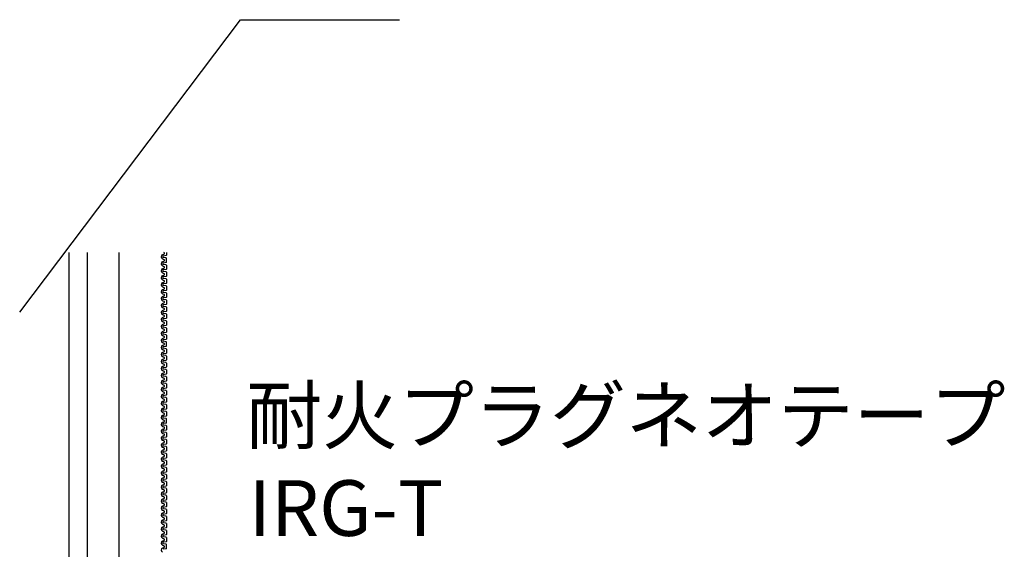
# Model space of a CAD drawing. Extents: x 1143 to 2103, y -4655 to -3311.
# Drawn here: x 1892 to 2016, y -3571 to -3504 of the extents above; entities that cross this region are included whole.
import ezdxf

# ---------------------------------------------------------------- set-up
doc = ezdxf.new("R2010")
doc.units = 0
doc.header["$LTSCALE"] = 2
doc.layers.get('0').update_dxf_attribs({"linetype": 'CONTINUOUS'})
doc.layers.add('1外形線', color=3, linetype='CONTINUOUS')
doc.styles.add('MTXPL__', font='txt.shx', dxfattribs={"bigfont": 'extfont.shx'})

# ---------------------------------------------------------------- blocks, each defined once
blk = doc.blocks.new('*U655')
at = {"color": 7, "style": 'MTXPL__'}
for s, p in [('耐火プラグネオテープ', (1920.44, -3557.55)), ('IRG-T', (1920.76, -3569.21))]:
    blk.add_text(s, height=7, dxfattribs=at).set_placement(p)

msp = doc.modelspace()

# ---------------------------------------------------------------- linework, layer by layer
at = {"color": 7}
for p, q in [((1891.963, -3541.078), (1919.717, -3504.309)), ((1919.717, -3504.309), (1939.717, -3504.309)), ((1898.126, -3533.56), (1898.126, -3773.56)), ((1900.446, -3533.56), (1900.446, -3773.56)), ((1904.446, -3533.56), (1904.446, -3773.56))]:
    msp.add_line(p, q, dxfattribs=at)
at = {"layer": '1外形線', "color": 7}
for p, q in [((1909.924, -3533.86), (1910.105, -3533.781)), ((1910.366, -3533.97), (1910.021, -3534.023)), ((1910.083, -3533.56), (1910.105, -3533.569)), ((1910.405, -3533.56), (1910.405, -3533.924)), ((1909.924, -3534.368), (1910.105, -3534.447)), ((1909.924, -3534.738), (1910.105, -3534.659)), ((1909.924, -3534.738), (1910.105, -3534.659)), ((1910.366, -3534.258), (1910.021, -3534.205)), ((1910.366, -3535.136), (1910.021, -3535.083)), ((1910.366, -3534.848), (1910.022, -3534.901)), ((1910.405, -3534.802), (1910.405, -3534.304)), ((1910.405, -3535.182), (1910.405, -3535.68)), ((1909.924, -3535.246), (1910.105, -3535.325)), ((1909.924, -3535.616), (1910.105, -3535.537)), ((1909.924, -3536.124), (1910.105, -3536.203)), ((1909.924, -3536.494), (1910.105, -3536.415)), ((1910.366, -3535.726), (1910.021, -3535.779)), ((1910.366, -3536.014), (1910.021, -3535.961)), ((1910.405, -3536.06), (1910.405, -3536.558)), ((1909.924, -3537.002), (1910.105, -3537.081)), ((1909.924, -3537.372), (1910.105, -3537.293)), ((1910.366, -3536.892), (1910.021, -3536.839)), ((1910.366, -3537.482), (1910.021, -3537.535)), ((1910.366, -3536.604), (1910.022, -3536.656)), ((1910.405, -3536.938), (1910.405, -3537.436)), ((1909.924, -3537.88), (1910.105, -3537.959)), ((1909.924, -3538.25), (1910.105, -3538.171)), ((1909.924, -3538.758), (1910.105, -3538.837)), ((1910.366, -3537.77), (1910.021, -3537.717)), ((1910.366, -3538.36), (1910.021, -3538.412)), ((1910.366, -3538.648), (1910.021, -3538.595)), ((1910.405, -3537.816), (1910.405, -3538.314)), ((1910.405, -3538.694), (1910.405, -3538.943)), ((1909.924, -3539.128), (1910.105, -3539.048)), ((1909.924, -3539.636), (1910.105, -3539.715)), ((1909.924, -3540.006), (1910.105, -3539.926)), ((1910.366, -3539.526), (1910.021, -3539.473)), ((1910.366, -3540.115), (1910.021, -3540.168)), ((1910.366, -3539.238), (1910.022, -3539.29)), ((1910.405, -3538.943), (1910.405, -3539.192)), ((1910.405, -3539.571), (1910.405, -3540.07)), ((1909.924, -3540.514), (1910.105, -3540.593)), ((1909.924, -3540.884), (1910.105, -3540.804)), ((1909.924, -3541.391), (1910.105, -3541.471)), ((1909.924, -3541.391), (1910.105, -3541.471)), ((1910.366, -3540.404), (1910.021, -3540.351)), ((1910.366, -3541.282), (1910.021, -3541.229)), ((1910.366, -3541.282), (1910.021, -3541.229)), ((1910.366, -3540.993), (1910.022, -3541.046)), ((1910.405, -3540.449), (1910.405, -3540.948)), ((1910.405, -3541.327), (1910.405, -3541.826)), ((1910.405, -3541.327), (1910.405, -3541.826)), ((1909.924, -3541.762), (1910.105, -3541.682)), ((1909.924, -3541.762), (1910.105, -3541.682)), ((1909.924, -3542.269), (1910.105, -3542.349)), ((1909.924, -3542.269), (1910.105, -3542.349)), ((1909.924, -3542.639), (1910.105, -3542.56)), ((1910.366, -3541.871), (1910.021, -3541.924)), ((1910.366, -3541.871), (1910.021, -3541.924)), ((1910.366, -3542.16), (1910.021, -3542.107)), ((1910.366, -3542.16), (1910.021, -3542.107)), ((1910.405, -3542.205), (1910.405, -3542.704)), ((1910.405, -3542.205), (1910.405, -3542.704)), ((1909.924, -3543.147), (1910.105, -3543.227)), ((1909.924, -3543.517), (1910.105, -3543.438)), ((1910.366, -3543.038), (1910.021, -3542.985)), ((1910.366, -3543.627), (1910.021, -3543.68)), ((1910.366, -3543.915), (1910.021, -3543.863)), ((1910.366, -3542.749), (1910.022, -3542.802)), ((1910.405, -3543.083), (1910.405, -3543.581)), ((1909.924, -3544.025), (1910.105, -3544.104)), ((1909.924, -3544.395), (1910.105, -3544.316)), ((1909.924, -3544.903), (1910.105, -3544.982)), ((1910.366, -3544.505), (1910.021, -3544.558)), ((1910.366, -3544.793), (1910.021, -3544.741)), ((1910.405, -3543.961), (1910.405, -3544.459)), ((1910.405, -3545.337), (1910.405, -3544.839)), ((1909.924, -3545.273), (1910.105, -3545.194)), ((1909.924, -3545.273), (1910.105, -3545.194)), ((1909.924, -3545.781), (1910.105, -3545.86)), ((1909.924, -3546.151), (1910.105, -3546.072)), ((1910.366, -3545.671), (1910.021, -3545.618)), ((1910.366, -3546.261), (1910.021, -3546.314)), ((1910.366, -3545.383), (1910.022, -3545.436)), ((1910.405, -3545.717), (1910.405, -3546.215)), ((1909.924, -3546.659), (1910.105, -3546.738)), ((1909.924, -3547.029), (1910.105, -3546.95)), ((1909.924, -3547.537), (1910.105, -3547.616)), ((1910.366, -3546.549), (1910.021, -3546.496)), ((1910.366, -3547.427), (1910.021, -3547.374)), ((1910.366, -3547.139), (1910.022, -3547.192)), ((1910.405, -3546.595), (1910.405, -3547.093)), ((1910.405, -3547.473), (1910.405, -3547.971)), ((1909.924, -3547.907), (1910.105, -3547.828)), ((1909.924, -3548.415), (1910.105, -3548.494)), ((1909.924, -3548.785), (1910.105, -3548.706)), ((1910.366, -3548.017), (1910.021, -3548.07)), ((1910.366, -3548.305), (1910.021, -3548.252)), ((1910.405, -3548.351), (1910.405, -3548.849)), ((1909.924, -3549.293), (1910.105, -3549.372)), ((1909.924, -3549.663), (1910.105, -3549.584)), ((1910.366, -3548.895), (1910.021, -3548.948)), ((1910.366, -3549.183), (1910.021, -3549.13)), ((1910.366, -3550.061), (1910.021, -3550.008)), ((1910.366, -3549.773), (1910.022, -3549.825)), ((1910.405, -3549.229), (1910.405, -3549.727)), ((1909.924, -3550.171), (1910.105, -3550.25)), ((1909.924, -3550.541), (1910.105, -3550.462)), ((1909.924, -3551.049), (1910.105, -3551.128)), ((1910.366, -3550.651), (1910.021, -3550.703)), ((1910.366, -3550.939), (1910.021, -3550.886)), ((1910.405, -3550.107), (1910.405, -3550.605)), ((1910.405, -3550.985), (1910.405, -3551.483)), ((1909.924, -3551.419), (1910.105, -3551.34)), ((1909.924, -3551.927), (1910.105, -3552.006)), ((1909.924, -3552.297), (1910.105, -3552.217)), ((1910.366, -3551.529), (1910.021, -3551.581)), ((1910.366, -3551.817), (1910.021, -3551.764)), ((1910.366, -3552.406), (1910.022, -3552.459)), ((1910.405, -3551.863), (1910.405, -3552.361)), ((1909.924, -3552.805), (1910.105, -3552.884)), ((1909.924, -3553.175), (1910.105, -3553.095)), ((1909.924, -3553.682), (1910.105, -3553.762)), ((1910.366, -3552.695), (1910.021, -3552.642)), ((1910.366, -3553.284), (1910.021, -3553.337)), ((1910.366, -3553.573), (1910.021, -3553.52)), ((1910.405, -3552.74), (1910.405, -3553.239)), ((1910.405, -3553.618), (1910.405, -3554.117)), ((1909.924, -3554.053), (1910.105, -3553.973)), ((1909.924, -3554.56), (1910.105, -3554.64)), ((1909.924, -3554.93), (1910.105, -3554.851)), ((1909.924, -3554.93), (1910.105, -3554.851)), ((1910.366, -3554.162), (1910.021, -3554.215)), ((1910.366, -3554.451), (1910.021, -3554.398)), ((1910.405, -3554.995), (1910.405, -3554.496)), ((1909.924, -3555.438), (1910.105, -3555.518)), ((1909.924, -3555.808), (1910.105, -3555.729)), ((1910.366, -3555.329), (1910.021, -3555.276)), ((1910.366, -3555.918), (1910.021, -3555.971)), ((1910.366, -3556.206), (1910.021, -3556.154)), ((1910.366, -3555.04), (1910.022, -3555.093)), ((1910.405, -3555.374), (1910.405, -3555.872)), ((1910.405, -3556.252), (1910.405, -3556.75)), ((1909.924, -3556.316), (1910.105, -3556.395)), ((1909.924, -3556.686), (1910.105, -3556.607)), ((1909.924, -3557.194), (1910.105, -3557.273)), ((1909.924, -3557.564), (1910.105, -3557.485)), ((1910.366, -3557.084), (1910.021, -3557.032)), ((1910.366, -3556.796), (1910.022, -3556.849)), ((1910.405, -3557.13), (1910.405, -3557.628)), ((1909.924, -3558.072), (1910.105, -3558.151)), ((1909.924, -3558.442), (1910.105, -3558.363)), ((1910.366, -3557.674), (1910.021, -3557.727)), ((1910.366, -3557.962), (1910.021, -3557.909)), ((1910.366, -3558.552), (1910.021, -3558.605)), ((1910.405, -3558.008), (1910.405, -3558.506)), ((1909.924, -3558.95), (1910.105, -3559.029)), ((1909.924, -3559.32), (1910.105, -3559.241)), ((1909.924, -3559.828), (1910.105, -3559.907)), ((1910.366, -3558.84), (1910.021, -3558.787)), ((1910.366, -3559.718), (1910.021, -3559.665)), ((1910.366, -3559.43), (1910.022, -3559.483)), ((1910.405, -3558.886), (1910.405, -3559.384)), ((1910.405, -3559.764), (1910.405, -3560.262)), ((1909.924, -3560.198), (1910.105, -3560.119)), ((1909.924, -3560.706), (1910.105, -3560.785)), ((1909.924, -3561.076), (1910.105, -3560.997)), ((1910.366, -3560.308), (1910.021, -3560.361)), ((1910.366, -3560.596), (1910.021, -3560.543)), ((1910.366, -3561.186), (1910.021, -3561.239)), ((1910.405, -3560.642), (1910.405, -3561.14)), ((1909.924, -3561.584), (1910.105, -3561.663)), ((1909.924, -3561.954), (1910.105, -3561.875)), ((1910.366, -3561.474), (1910.021, -3561.421)), ((1910.366, -3562.352), (1910.021, -3562.299)), ((1910.366, -3562.064), (1910.022, -3562.116)), ((1910.405, -3561.52), (1910.405, -3562.018)), ((1910.405, -3562.398), (1910.405, -3562.896)), ((1909.924, -3562.462), (1910.105, -3562.541)), ((1909.924, -3562.832), (1910.105, -3562.753)), ((1909.924, -3563.34), (1910.105, -3563.419)), ((1909.924, -3563.71), (1910.105, -3563.631)), ((1910.366, -3562.942), (1910.021, -3562.994)), ((1910.366, -3563.23), (1910.021, -3563.177)), ((1910.405, -3563.276), (1910.405, -3563.774)), ((1909.924, -3564.218), (1910.105, -3564.297)), ((1909.924, -3564.588), (1910.105, -3564.508)), ((1910.366, -3563.82), (1910.021, -3563.872)), ((1910.366, -3564.108), (1910.021, -3564.055)), ((1910.366, -3564.697), (1910.021, -3564.75)), ((1910.405, -3564.154), (1910.405, -3564.652)), ((1909.924, -3565.096), (1910.105, -3565.175)), ((1909.924, -3565.466), (1910.105, -3565.386)), ((1909.924, -3565.973), (1910.105, -3566.053)), ((1910.366, -3564.986), (1910.021, -3564.933)), ((1910.366, -3565.864), (1910.021, -3565.811)), ((1910.366, -3565.575), (1910.022, -3565.628)), ((1910.405, -3565.031), (1910.405, -3565.53)), ((1910.405, -3565.909), (1910.405, -3566.408)), ((1909.924, -3566.344), (1910.105, -3566.264)), ((1909.924, -3566.851), (1910.105, -3566.931)), ((1909.924, -3567.221), (1910.105, -3567.142)), ((1910.366, -3566.453), (1910.021, -3566.506)), ((1910.366, -3566.742), (1910.021, -3566.689)), ((1910.366, -3567.331), (1910.021, -3567.384)), ((1910.405, -3566.787), (1910.405, -3567.286)), ((1909.924, -3567.729), (1910.105, -3567.809)), ((1909.924, -3568.099), (1910.105, -3568.02)), ((1909.924, -3568.607), (1910.105, -3568.686)), ((1910.366, -3567.62), (1910.021, -3567.567)), ((1910.366, -3568.497), (1910.021, -3568.445)), ((1910.366, -3568.209), (1910.022, -3568.262)), ((1910.405, -3567.665), (1910.405, -3568.163)), ((1910.405, -3568.543), (1910.405, -3569.041)), ((1909.924, -3568.977), (1910.105, -3568.898)), ((1909.924, -3569.485), (1910.105, -3569.564)), ((1909.924, -3569.855), (1910.105, -3569.776)), ((1910.366, -3569.087), (1910.021, -3569.14)), ((1910.366, -3569.375), (1910.021, -3569.323)), ((1910.405, -3569.421), (1910.405, -3569.919)), ((1909.924, -3570.363), (1910.105, -3570.442)), ((1909.924, -3570.733), (1910.105, -3570.654)), ((1909.924, -3570.733), (1910.105, -3570.654)), ((1910.366, -3569.965), (1910.021, -3570.018)), ((1910.366, -3570.253), (1910.021, -3570.2)), ((1910.366, -3570.843), (1910.022, -3570.896)), ((1910.405, -3570.797), (1910.405, -3570.299))]:
    msp.add_line(p, q, dxfattribs=at)
for centre, radius, start, end in [((1910.036, -3534.114), 0.277, 113.67079, 246.32921), ((1910.059, -3533.675), 0.116, 293.67079, 66.32921), ((1910.359, -3533.924), 0.0462, 278.71733, 0), ((1910.036, -3534.992), 0.277, 113.67079, 246.32921), ((1910.036, -3534.114), 0.0924, 98.44537, 261.55463), ((1910.036, -3534.992), 0.0924, 98.44537, 261.55463), ((1910.059, -3534.553), 0.116, 293.67079, 66.32921), ((1910.059, -3534.553), 0.116, 293.67079, 0), ((1910.359, -3534.304), 0.0462, 0, 81.28267), ((1910.359, -3534.802), 0.0462, 278.71733, 0), ((1910.359, -3535.182), 0.0462, 0, 81.28267), ((1910.036, -3535.87), 0.277, 113.67079, 246.32921), ((1910.036, -3535.87), 0.0924, 98.44537, 261.55463), ((1910.059, -3535.431), 0.116, 293.67079, 66.32921), ((1910.059, -3536.309), 0.116, 293.67079, 66.32921), ((1910.359, -3535.68), 0.0462, 278.71733, 0), ((1910.359, -3536.06), 0.0462, 0, 81.28267), ((1910.036, -3536.748), 0.277, 113.67079, 246.32921), ((1910.036, -3537.626), 0.277, 113.67079, 246.32921), ((1910.036, -3536.748), 0.0924, 98.44537, 261.55463), ((1910.036, -3537.626), 0.0924, 98.44537, 261.55463), ((1910.059, -3537.187), 0.116, 293.67079, 66.32921), ((1910.359, -3536.558), 0.0462, 278.71733, 0), ((1910.359, -3536.938), 0.0462, 0, 81.28267), ((1910.359, -3537.436), 0.0462, 278.71733, 0), ((1910.036, -3538.504), 0.277, 113.67079, 246.32921), ((1910.036, -3538.504), 0.0924, 98.44537, 261.55463), ((1910.059, -3538.065), 0.116, 293.67079, 66.32921), ((1910.059, -3538.943), 0.116, 0, 66.32921), ((1910.359, -3537.816), 0.0462, 0, 81.28267), ((1910.359, -3538.314), 0.0462, 278.71733, 0), ((1910.359, -3538.694), 0.0462, 0, 81.28267), ((1910.036, -3539.382), 0.277, 113.67079, 246.32921), ((1910.036, -3540.26), 0.277, 113.67079, 246.32921), ((1910.036, -3539.382), 0.0924, 98.44537, 261.55463), ((1910.059, -3538.943), 0.116, 293.67079, 360), ((1910.059, -3539.821), 0.116, 293.67079, 66.32921), ((1910.359, -3539.192), 0.0462, 278.71733, 0), ((1910.359, -3539.571), 0.0462, 0, 81.28267), ((1910.359, -3540.07), 0.0462, 278.71733, 0), ((1910.036, -3541.138), 0.277, 113.67079, 246.32921), ((1910.036, -3541.138), 0.277, 113.67079, 246.32921), ((1910.036, -3540.26), 0.0924, 98.44537, 261.55463), ((1910.036, -3541.138), 0.0924, 98.44537, 261.55463), ((1910.036, -3541.138), 0.0924, 98.44537, 261.55463), ((1910.059, -3540.699), 0.116, 293.67079, 66.32921), ((1910.359, -3540.449), 0.0462, 0, 81.28267), ((1910.359, -3540.948), 0.0462, 278.71733, 0), ((1910.359, -3541.327), 0.0462, 0, 81.28267), ((1910.359, -3541.327), 0.0462, 0, 81.28267), ((1910.036, -3542.015), 0.277, 113.67079, 246.32921), ((1910.036, -3542.015), 0.277, 113.67079, 246.32921), ((1910.036, -3542.893), 0.277, 113.67079, 246.32921), ((1910.036, -3542.015), 0.0924, 98.44537, 261.55463), ((1910.036, -3542.015), 0.0924, 98.44537, 261.55463), ((1910.059, -3541.576), 0.116, 293.67079, 66.32921), ((1910.059, -3541.576), 0.116, 293.67079, 66.32921), ((1910.059, -3542.454), 0.116, 293.67079, 66.32921), ((1910.059, -3542.454), 0.116, 293.67079, 66.32921), ((1910.359, -3541.826), 0.0462, 278.71733, 0), ((1910.359, -3541.826), 0.0462, 278.71733, 0), ((1910.359, -3542.205), 0.0462, 0, 81.28267), ((1910.359, -3542.205), 0.0462, 0, 81.28267), ((1910.036, -3543.771), 0.277, 113.67079, 246.32921), ((1910.036, -3542.893), 0.0924, 98.44537, 261.55463), ((1910.036, -3543.771), 0.0924, 98.44537, 261.55463), ((1910.059, -3543.332), 0.116, 293.67079, 66.32921), ((1910.359, -3542.704), 0.0462, 278.71733, 0), ((1910.359, -3543.083), 0.0462, 0, 81.28267), ((1910.359, -3543.581), 0.0462, 278.71733, 0), ((1910.036, -3544.649), 0.277, 113.67079, 246.32921), ((1910.036, -3544.649), 0.0924, 98.44537, 261.55463), ((1910.059, -3544.21), 0.116, 293.67079, 66.32921), ((1910.059, -3545.088), 0.116, 293.67079, 66.32921), ((1910.059, -3545.088), 0.116, 293.67079, 0), ((1910.359, -3543.961), 0.0462, 0, 81.28267), ((1910.359, -3544.459), 0.0462, 278.71733, 0), ((1910.359, -3544.839), 0.0462, 0, 81.28267), ((1910.036, -3545.527), 0.277, 113.67079, 246.32921), ((1910.036, -3546.405), 0.277, 113.67079, 246.32921), ((1910.036, -3545.527), 0.0924, 98.44537, 261.55463), ((1910.036, -3546.405), 0.0924, 98.44537, 261.55463), ((1910.059, -3545.966), 0.116, 293.67079, 66.32921), ((1910.359, -3545.337), 0.0462, 278.71733, 0), ((1910.359, -3545.717), 0.0462, 0, 81.28267), ((1910.359, -3546.215), 0.0462, 278.71733, 0), ((1910.036, -3547.283), 0.277, 113.67079, 246.32921), ((1910.036, -3547.283), 0.0924, 98.44537, 261.55463), ((1910.059, -3546.844), 0.116, 293.67079, 66.32921), ((1910.359, -3546.595), 0.0462, 0, 81.28267), ((1910.359, -3547.093), 0.0462, 278.71733, 0), ((1910.359, -3547.473), 0.0462, 0, 81.28267), ((1910.036, -3548.161), 0.277, 113.67079, 246.32921), ((1910.036, -3549.039), 0.277, 113.67079, 246.32921), ((1910.036, -3548.161), 0.0924, 98.44537, 261.55463), ((1910.059, -3547.722), 0.116, 293.67079, 66.32921), ((1910.059, -3548.6), 0.116, 293.67079, 66.32921), ((1910.359, -3547.971), 0.0462, 278.71733, 0), ((1910.359, -3548.351), 0.0462, 0, 81.28267), ((1910.036, -3549.917), 0.277, 113.67079, 246.32921), ((1910.036, -3549.039), 0.0924, 98.44537, 261.55463), ((1910.036, -3549.917), 0.0924, 98.44537, 261.55463), ((1910.059, -3549.478), 0.116, 293.67079, 66.32921), ((1910.359, -3548.849), 0.0462, 278.71733, 0), ((1910.359, -3549.229), 0.0462, 0, 81.28267), ((1910.359, -3549.727), 0.0462, 278.71733, 0), ((1910.359, -3550.107), 0.0462, 0, 81.28267), ((1910.036, -3550.795), 0.277, 113.67079, 246.32921), ((1910.036, -3550.795), 0.0924, 98.44537, 261.55463), ((1910.059, -3550.356), 0.116, 293.67079, 66.32921), ((1910.059, -3551.234), 0.116, 293.67079, 66.32921), ((1910.359, -3550.605), 0.0462, 278.71733, 0), ((1910.359, -3550.985), 0.0462, 0, 81.28267), ((1910.036, -3551.673), 0.277, 113.67079, 246.32921), ((1910.036, -3552.551), 0.277, 113.67079, 246.32921), ((1910.036, -3551.673), 0.0924, 98.44537, 261.55463), ((1910.036, -3552.551), 0.0924, 98.44537, 261.55463), ((1910.059, -3552.112), 0.116, 293.67079, 66.32921), ((1910.359, -3551.483), 0.0462, 278.71733, 0), ((1910.359, -3551.863), 0.0462, 0, 81.28267), ((1910.359, -3552.361), 0.0462, 278.71733, 0), ((1910.036, -3553.429), 0.277, 113.67079, 246.32921), ((1910.036, -3553.429), 0.0924, 98.44537, 261.55463), ((1910.059, -3552.99), 0.116, 293.67079, 66.32921), ((1910.059, -3553.867), 0.116, 293.67079, 66.32921), ((1910.359, -3552.74), 0.0462, 0, 81.28267), ((1910.359, -3553.239), 0.0462, 278.71733, 0), ((1910.359, -3553.618), 0.0462, 0, 81.28267), ((1910.036, -3554.306), 0.277, 113.67079, 246.32921), ((1910.036, -3555.184), 0.277, 113.67079, 246.32921), ((1910.036, -3554.306), 0.0924, 98.44537, 261.55463), ((1910.059, -3554.745), 0.116, 293.67079, 66.32921), ((1910.059, -3554.745), 0.116, 293.67079, 0), ((1910.359, -3554.117), 0.0462, 278.71733, 0), ((1910.359, -3554.496), 0.0462, 0, 81.28267), ((1910.359, -3554.995), 0.0462, 278.71733, 0), ((1910.036, -3556.062), 0.277, 113.67079, 246.32921), ((1910.036, -3555.184), 0.0924, 98.44537, 261.55463), ((1910.036, -3556.062), 0.0924, 98.44537, 261.55463), ((1910.059, -3555.623), 0.116, 293.67079, 66.32921), ((1910.359, -3555.374), 0.0462, 0, 81.28267), ((1910.359, -3555.872), 0.0462, 278.71733, 0), ((1910.359, -3556.252), 0.0462, 0, 81.28267), ((1910.036, -3556.94), 0.277, 113.67079, 246.32921), ((1910.036, -3556.94), 0.0924, 98.44537, 261.55463), ((1910.059, -3556.501), 0.116, 293.67079, 66.32921), ((1910.059, -3557.379), 0.116, 293.67079, 66.32921), ((1910.359, -3556.75), 0.0462, 278.71733, 0), ((1910.359, -3557.13), 0.0462, 0, 81.28267), ((1910.036, -3557.818), 0.277, 113.67079, 246.32921), ((1910.036, -3558.696), 0.277, 113.67079, 246.32921), ((1910.036, -3557.818), 0.0924, 98.44537, 261.55463), ((1910.036, -3558.696), 0.0924, 98.44537, 261.55463), ((1910.059, -3558.257), 0.116, 293.67079, 66.32921), ((1910.359, -3557.628), 0.0462, 278.71733, 0), ((1910.359, -3558.008), 0.0462, 0, 81.28267), ((1910.359, -3558.506), 0.0462, 278.71733, 0), ((1910.036, -3559.574), 0.277, 113.67079, 246.32921), ((1910.036, -3559.574), 0.0924, 98.44537, 261.55463), ((1910.059, -3559.135), 0.116, 293.67079, 66.32921), ((1910.059, -3560.013), 0.116, 293.67079, 66.32921), ((1910.359, -3558.886), 0.0462, 0, 81.28267), ((1910.359, -3559.384), 0.0462, 278.71733, 0), ((1910.359, -3559.764), 0.0462, 0, 81.28267), ((1910.036, -3560.452), 0.277, 113.67079, 246.32921), ((1910.036, -3561.33), 0.277, 113.67079, 246.32921), ((1910.036, -3560.452), 0.0924, 98.44537, 261.55463), ((1910.059, -3560.891), 0.116, 293.67079, 66.32921), ((1910.359, -3560.262), 0.0462, 278.71733, 0), ((1910.359, -3560.642), 0.0462, 0, 81.28267), ((1910.359, -3561.14), 0.0462, 278.71733, 0), ((1910.036, -3562.208), 0.277, 113.67079, 246.32921), ((1910.036, -3561.33), 0.0924, 98.44537, 261.55463), ((1910.036, -3562.208), 0.0924, 98.44537, 261.55463), ((1910.059, -3561.769), 0.116, 293.67079, 66.32921), ((1910.359, -3561.52), 0.0462, 0, 81.28267), ((1910.359, -3562.018), 0.0462, 278.71733, 0), ((1910.359, -3562.398), 0.0462, 0, 81.28267), ((1910.036, -3563.086), 0.277, 113.67079, 246.32921), ((1910.036, -3563.086), 0.0924, 98.44537, 261.55463), ((1910.059, -3562.647), 0.116, 293.67079, 66.32921), ((1910.059, -3563.525), 0.116, 293.67079, 66.32921), ((1910.359, -3562.896), 0.0462, 278.71733, 0), ((1910.359, -3563.276), 0.0462, 0, 81.28267), ((1910.036, -3563.964), 0.277, 113.67079, 246.32921), ((1910.036, -3564.842), 0.277, 113.67079, 246.32921), ((1910.036, -3563.964), 0.0924, 98.44537, 261.55463), ((1910.036, -3564.842), 0.0924, 98.44537, 261.55463), ((1910.059, -3564.403), 0.116, 293.67079, 66.32921), ((1910.359, -3563.774), 0.0462, 278.71733, 0), ((1910.359, -3564.154), 0.0462, 0, 81.28267), ((1910.359, -3564.652), 0.0462, 278.71733, 0), ((1910.036, -3565.72), 0.277, 113.67079, 246.32921), ((1910.036, -3565.72), 0.0924, 98.44537, 261.55463), ((1910.059, -3565.281), 0.116, 293.67079, 66.32921), ((1910.059, -3566.158), 0.116, 293.67079, 66.32921), ((1910.359, -3565.031), 0.0462, 0, 81.28267), ((1910.359, -3565.53), 0.0462, 278.71733, 0), ((1910.359, -3565.909), 0.0462, 0, 81.28267), ((1910.036, -3566.597), 0.277, 113.67079, 246.32921), ((1910.036, -3567.475), 0.277, 113.67079, 246.32921), ((1910.036, -3566.597), 0.0924, 98.44537, 261.55463), ((1910.036, -3567.475), 0.0924, 98.44537, 261.55463), ((1910.059, -3567.036), 0.116, 293.67079, 66.32921), ((1910.359, -3566.408), 0.0462, 278.71733, 0), ((1910.359, -3566.787), 0.0462, 0, 81.28267), ((1910.359, -3567.286), 0.0462, 278.71733, 0), ((1910.036, -3568.353), 0.277, 113.67079, 246.32921), ((1910.036, -3568.353), 0.0924, 98.44537, 261.55463), ((1910.059, -3567.914), 0.116, 293.67079, 66.32921), ((1910.359, -3567.665), 0.0462, 0, 81.28267), ((1910.359, -3568.163), 0.0462, 278.71733, 0), ((1910.359, -3568.543), 0.0462, 0, 81.28267), ((1910.036, -3569.231), 0.277, 113.67079, 246.32921), ((1910.036, -3570.109), 0.277, 113.67079, 246.32921), ((1910.036, -3569.231), 0.0924, 98.44537, 261.55463), ((1910.059, -3568.792), 0.116, 293.67079, 66.32921), ((1910.059, -3569.67), 0.116, 293.67079, 66.32921), ((1910.359, -3569.041), 0.0462, 278.71733, 0), ((1910.359, -3569.421), 0.0462, 0, 81.28267), ((1910.036, -3570.987), 0.277, 113.67079, 246.32921), ((1910.036, -3570.109), 0.0924, 98.44537, 261.55463), ((1910.059, -3570.548), 0.116, 293.67079, 66.32921), ((1910.059, -3570.548), 0.116, 293.67079, 0), ((1910.359, -3569.919), 0.0462, 278.71733, 0), ((1910.359, -3570.299), 0.0462, 0, 81.28267), ((1910.359, -3570.797), 0.0462, 278.71733, 0)]:
    msp.add_arc(centre, radius, start, end, dxfattribs=at)

# ---------------------------------------------------------------- block references
at = {"color": 7}
msp.add_blockref('*U655', (0, 0), dxfattribs=at)

doc.saveas('drawing.dxf')
